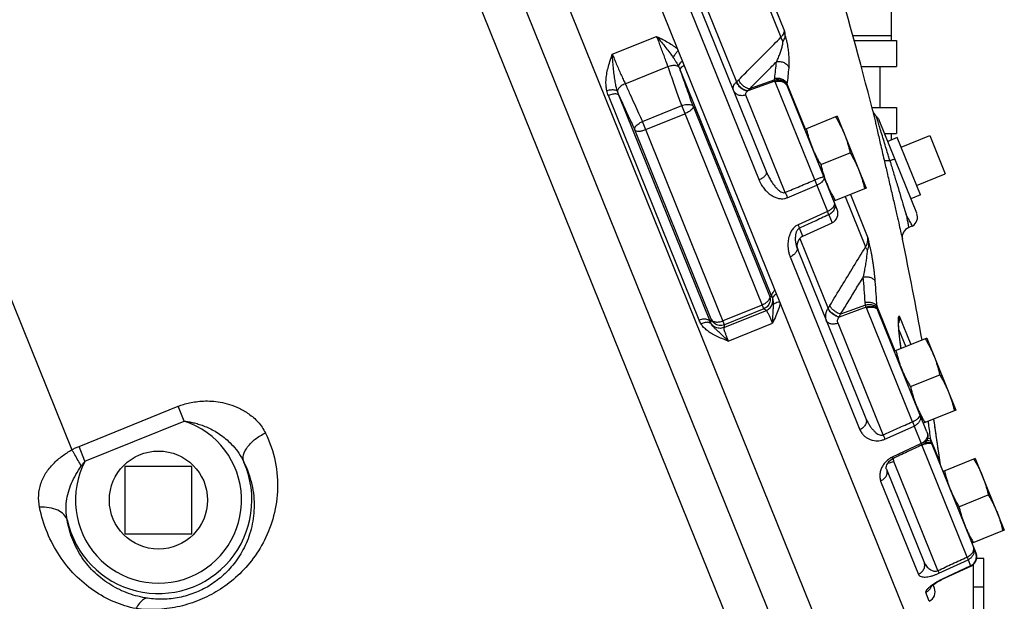
# Model space of a CAD drawing. Units: inches. Extents: x -72 to 64, y -42 to 74.
# Drawn here: x -22 to -10, y 0 to 7 of the extents above; entities that cross this region are included whole.
import ezdxf

# ---------------------------------------------------------------- set-up
doc = ezdxf.new("R2010")
doc.units = ezdxf.units.IN
doc.header["$LTSCALE"] = 1.21
doc.header["$MEASUREMENT"] = 0
doc.layers.get('0').update_dxf_attribs({"linetype": 'CONTINUOUS'})
doc.layers.add('02___PRT_ALL_AXES', color=7, linetype='CONTINUOUS')
doc.layers.add('MACHINE', color=7, linetype='CONTINUOUS')

msp = doc.modelspace()

# ---------------------------------------------------------------- linework, layer by layer
at = {"color": 7, "linetype": 'Continuous'}
for p, q in [((-12.233, -0.728), (-20.496, 19.724)), ((-12.763, -0.74), (-20.77, 19.078)), ((-13.293, -0.752), (-21.128, 18.639)), ((-27.045, 15.679), (-21.371, 1.635)), ((-13.322, 8.133), (-12.744, 6.703)), ((-13.369, 8.071), (-12.786, 6.628)), ((-14.154, 7.632), (-13.05, 4.9)), ((-14.056, 7.705), (-12.964, 5.003)), ((-13.93, 7.59), (-13.323, 6.088)), ((-11.447, 6.588), (-11.447, 7.401)), ((-14.827, 6.423), (-14.291, 6.639)), ((-11.921, 6.651), (-11.447, 6.651)), ((-11.904, 6.588), (-11.385, 6.588)), ((-11.385, 6.588), (-11.385, 6.276)), ((-14.671, 6.066), (-14.154, 6.275)), ((-14.004, 6.23), (-12.894, 3.483)), ((-11.816, 6.276), (-11.385, 6.276)), ((-11.59, 6.276), (-11.59, 5.776)), ((-13.323, 6.088), (-13.32, 6.09)), ((-12.859, 6.095), (-13.188, 5.98)), ((-12.861, 6.111), (-13.165, 6.004)), ((-12.376, 4.901), (-12.856, 6.089)), ((-12.489, 5.516), (-12.708, 6.059)), ((-12.104, 4.543), (-12.705, 6.031)), ((-13.776, 3.202), (-14.875, 5.922)), ((-13.639, 3.181), (-14.748, 5.928)), ((-12.734, 4.75), (-13.21, 5.929)), ((-14.463, 5.609), (-13.987, 5.801)), ((-12.993, 3.341), (-13.987, 5.801)), ((-13.849, 5.793), (-12.923, 3.5)), ((-11.683, 5.776), (-11.385, 5.776)), ((-11.385, 5.776), (-11.385, 5.463)), ((-13.469, 3.149), (-14.463, 5.609)), ((-14.423, 5.511), (-13.948, 5.703)), ((-11.142, 4.497), (-11.597, 5.623)), ((-13.63, 3.215), (-14.556, 5.507)), ((-11.532, 5.463), (-11.385, 5.463)), ((-11.447, 5.386), (-11.447, 5.463)), ((-10.983, 5.439), (-10.796, 4.976)), ((-12.708, 4.686), (-12.35, 4.837)), ((-12.35, 4.837), (-12.222, 4.52)), ((-12.007, 4.699), (-11.761, 4.09)), ((-11.945, 4.725), (-11.733, 4.2)), ((-12.222, 4.52), (-12.576, 4.359)), ((-12.206, 4.479), (-12.167, 4.383)), ((-11.385, 4.519), (-11.392, 4.519)), ((-12.519, 4.219), (-12.559, 4.318)), ((-12.519, 4.219), (-12.167, 4.383)), ((-11.192, 4.344), (-11.238, 4.325)), ((-12.557, 4.192), (-12.215, 3.346)), ((-12.592, 4.083), (-11.757, 2.015)), ((-12.674, 3.97), (-11.829, 1.878)), ((-13.012, 3.387), (-13.487, 3.195)), ((-12.993, 3.341), (-13.469, 3.149)), ((-12.215, 3.346), (-12.213, 3.35)), ((-11.754, 3.362), (-12.082, 3.242)), ((-11.761, 3.387), (-12.063, 3.277)), ((-11.194, 1.974), (-11.75, 3.352)), ((-11.404, 2.83), (-11.621, 3.368)), ((-13.478, 3.114), (-12.962, 3.322)), ((-11.017, 1.852), (-11.611, 3.322)), ((-11.353, 3.258), (-11.211, 2.908)), ((-13.424, 2.951), (-12.888, 3.168)), ((-11.548, 1.816), (-12.094, 3.167)), ((-11.361, 3.185), (-11.361, 3.185)), ((-11.356, 3.088), (-11.273, 2.883)), ((-11.339, 2.925), (-11.344, 2.97)), ((-11.34, 2.924), (-11.338, 2.917)), ((-11.331, 2.859), (-11.339, 2.925)), ((-21.284, 1.676), (-20.082, 2.162)), ((-20.009, 1.982), (-20.082, 2.162)), ((-21.212, 1.496), (-20.009, 1.982)), ((-11.527, 1.764), (-11.172, 1.922)), ((-11.172, 1.922), (-11.087, 1.71)), ((-10.923, 1.934), (-10.934, 2.008)), ((-10.914, 1.87), (-10.923, 1.934)), ((-10.914, 1.87), (-10.914, 1.87)), ((-21.212, 1.496), (-21.284, 1.676)), ((-11.087, 1.71), (-11.439, 1.546)), ((-10.532, 0.336), (-11.081, 1.694)), ((-10.859, 1.483), (-10.972, 1.761)), ((-10.957, 1.704), (-10.425, 0.388)), ((-19.916, 1.432), (-20.728, 1.432)), ((-20.728, 1.432), (-20.728, 0.619)), ((-19.916, 0.619), (-19.916, 1.432)), ((-10.885, 0.173), (-11.417, 1.492)), ((-10.859, 1.483), (-10.859, 1.482)), ((-10.855, 1.458), (-10.859, 1.482)), ((-10.854, 1.454), (-10.855, 1.458)), ((-10.854, 1.454), (-10.854, 1.454)), ((-11.508, 1.401), (-11.056, 0.281)), ((-11.578, 1.257), (-11.121, 0.125)), ((-20.728, 0.619), (-19.916, 0.619)), ((-10.872, 0.141), (-10.519, 0.304)), ((-10.519, 0.304), (-10.489, 0.229)), ((-10.455, -1.418), (-10.455, 0.252)), ((-10.33, 0.321), (-10.42, 0.321)), ((-10.33, -1.418), (-10.33, 0.321)), ((-10.489, 0.229), (-10.841, 0.065)), ((-10.84, 0.063), (-10.488, 0.228)), ((-10.488, 0.228), (-10.489, 0.229)), ((-10.927, -0.039), (-10.943, 0.001)), ((-10.84, 0.063), (-10.841, 0.065)), ((-10.99, -0.199), (-11.032, -0.093)), ((-10.33, -0.029), (-10.455, -0.029))]:
    msp.add_line(p, q, dxfattribs=at)
for points in [[(-11.356, 3.092), (-11.358, 3.124), (-11.36, 3.151), (-11.36, 3.171), (-11.36, 3.184), (-11.36, 3.186)], [(-11.344, 2.97), (-11.349, 3.015), (-11.353, 3.056), (-11.356, 3.092)], [(-10.859, 1.482), (-10.874, 1.593), (-10.897, 1.755), (-10.914, 1.87)], [(-11.508, 1.401), (-11.51, 1.406), (-11.51, 1.414), (-11.51, 1.425), (-11.507, 1.437), (-11.503, 1.451), (-11.496, 1.465), (-11.487, 1.48)], [(-11.487, 1.48), (-11.475, 1.496), (-11.459, 1.511), (-11.438, 1.524), (-11.432, 1.527)], [(-10.425, 0.295), (-10.416, 0.342), (-10.425, 0.388)], [(-10.488, 0.228), (-10.45, 0.255), (-10.425, 0.295)], [(-10.972, -0.023), (-10.974, -0.026), (-10.971, -0.023), (-10.956, -0.009), (-10.931, 0.01), (-10.898, 0.032), (-10.857, 0.054), (-10.84, 0.063)]]:
    msp.add_lwpolyline(points, dxfattribs=at)
for centre, radius, start, end in [((-50.46, -4.039), 40, 14.147, 16.8034), ((-11.552, 5.768), 0.125, 194.1469, 229.901), ((-12.22, 4.496), 0.125, 295, 22), ((-11.257, 4.45), 0.125, 301.4894, 21.9997), ((-11.192, 4.209), 0.125, 112, 191.8624), ((-12.466, 4.106), 0.125, 115, 202), ((-50.46, -4.039), 40, 10.0782, 11.8624), ((-20.322, 1.026), 1.006, 152.1265, 71.8735), ((-20.322, 1.026), 1.131, 192.2244, 23.9087), ((-11.043, -0.086), 0.125, 295, 22)]:
    msp.add_arc(centre, radius, start, end, dxfattribs=at)
for points, start_tangent, end_tangent in [([(-12.786, 6.628), (-12.764, 6.653), (-12.75, 6.679), (-12.744, 6.703)], (0.71591, 0.698193), (0.075016, 0.997182)), ([(-12.744, 6.703), (-12.74, 6.681), (-12.737, 6.66)], (0.178142, -0.984005), (0.17176, -0.985139)), ([(-14.154, 6.275), (-14.173, 6.329), (-14.195, 6.391), (-14.22, 6.456), (-14.244, 6.522), (-14.268, 6.584), (-14.291, 6.639)], (-0.323309, 0.946294), (-0.374606, 0.927184)), ([(-14.291, 6.639), (-14.232, 6.568), (-14.178, 6.501), (-14.131, 6.439), (-14.089, 6.381)], (0.644702, -0.764434), (0.567593, -0.823309)), ([(-13.297, 6.113), (-13.127, 6.285), (-12.956, 6.456), (-12.786, 6.628)], (0.704522, 0.709682), (0.704457, 0.709746)), ([(-12.84, 6.331), (-12.826, 6.359), (-12.814, 6.385), (-12.804, 6.41), (-12.794, 6.435), (-12.786, 6.46), (-12.778, 6.484), (-12.772, 6.509), (-12.766, 6.534), (-12.762, 6.558), (-12.76, 6.582)], (0.465785, 0.884898), (0.06814, 0.997676)), ([(-12.76, 6.582), (-12.775, 6.605), (-12.786, 6.628)], (-0.625509, 0.780217), (-0.35188, 0.936045)), ([(-12.76, 6.582), (-12.745, 6.605), (-12.736, 6.63), (-12.737, 6.66)], (0.626044, 0.779788), (-0.17176, 0.985139)), ([(-12.687, 6.258), (-12.685, 6.29), (-12.684, 6.32), (-12.684, 6.35), (-12.686, 6.381), (-12.688, 6.413), (-12.691, 6.446), (-12.695, 6.48), (-12.701, 6.515), (-12.707, 6.551), (-12.716, 6.588), (-12.725, 6.625), (-12.737, 6.66)], (0.096417, 0.995341), (-0.325857, 0.945419)), ([(-14.893, 5.981), (-14.902, 6.04), (-14.903, 6.106), (-14.895, 6.178), (-14.879, 6.255), (-14.856, 6.336), (-14.827, 6.423)], (-0.214817, 0.976654), (0.327412, 0.944882)), ([(-14.827, 6.423), (-14.804, 6.368), (-14.779, 6.307), (-14.751, 6.243), (-14.723, 6.179), (-14.696, 6.119), (-14.671, 6.066)], (0.374643, -0.927169), (0.424782, -0.905296)), ([(-14.766, 5.976), (-14.78, 6.027), (-14.791, 6.087), (-14.802, 6.157), (-14.811, 6.236), (-14.82, 6.325), (-14.827, 6.423)], (-0.296233, 0.955116), (-0.061824, 0.998087)), ([(-14.089, 6.381), (-14.07, 6.352), (-14.052, 6.325), (-14.037, 6.3), (-14.024, 6.276)], (0.567724, -0.823219), (0.453208, -0.891405)), ([(-13.165, 6.004), (-13.057, 6.113), (-12.948, 6.222), (-12.84, 6.331)], (0.704717, 0.709489), (0.704695, 0.70951)), ([(-12.861, 6.132), (-12.85, 6.231), (-12.84, 6.331)], (0.11425, 0.993452), (0.096406, 0.995342)), ([(-12.84, 6.331), (-12.793, 6.333), (-12.748, 6.321), (-12.711, 6.294), (-12.687, 6.258)], (0.974987, 0.22226), (0.367563, -0.929999)), ([(-14.154, 6.275), (-14.102, 6.288), (-14.056, 6.288), (-14.024, 6.276)], (0.939654, 0.342127), (0.763167, -0.646201)), ([(-13.987, 5.801), (-14.017, 5.885), (-14.049, 5.975), (-14.082, 6.07), (-14.117, 6.17), (-14.154, 6.275)], (-0.332477, 0.943111), (-0.333635, 0.942702)), ([(-14.024, 6.276), (-14.013, 6.254), (-14.004, 6.23)], (0.457063, -0.889435), (0.358813, -0.93341)), ([(-13.849, 5.793), (-13.884, 5.892), (-13.921, 5.998), (-13.961, 6.11), (-14.004, 6.23)], (-0.332492, 0.943106), (-0.333557, 0.94273)), ([(-12.708, 6.059), (-12.697, 6.159), (-12.687, 6.258)], (0.11425, 0.993452), (0.096406, 0.995342)), ([(-13.36, 5.984), (-13.365, 6.008), (-13.36, 6.033), (-13.346, 6.06), (-13.323, 6.088)], (-0.374401, 0.927267), (0.699217, 0.71491)), ([(-13.19, 5.977), (-13.23, 5.988), (-13.269, 6.013), (-13.301, 6.048), (-13.323, 6.088)], (-0.996518, 0.08338), (-0.343216, 0.939256)), ([(-13.32, 6.09), (-13.309, 6.102), (-13.297, 6.113)], (0.71616, 0.697937), (0.704522, 0.709682)), ([(-13.188, 5.98), (-13.227, 5.99), (-13.266, 6.015), (-13.299, 6.05), (-13.32, 6.09)], (-0.996641, 0.08189), (-0.342132, 0.939652)), ([(-13.165, 6.004), (-13.204, 6.015), (-13.243, 6.04), (-13.275, 6.074), (-13.297, 6.113)], (-0.995247, 0.097383), (-0.353447, 0.935455)), ([(-12.861, 6.111), (-12.862, 6.121), (-12.861, 6.132)], (-0.109638, 0.993972), (0.114253, 0.993452)), ([(-12.861, 6.132), (-12.814, 6.134), (-12.769, 6.122), (-12.732, 6.095), (-12.708, 6.059)], (0.97605, 0.217546), (0.367446, -0.930045)), ([(-12.861, 6.111), (-12.815, 6.116), (-12.769, 6.105), (-12.732, 6.08), (-12.709, 6.045)], (0.962287, 0.272037), (0.37156, -0.928409)), ([(-12.859, 6.095), (-12.86, 6.102), (-12.861, 6.111)], (-0.296733, 0.954961), (-0.087892, 0.99613)), ([(-12.859, 6.095), (-12.812, 6.102), (-12.767, 6.093), (-12.73, 6.07), (-12.706, 6.034)], (0.94874, 0.316057), (0.373187, -0.927756)), ([(-12.856, 6.089), (-12.857, 6.092), (-12.859, 6.095)], (-0.374607, 0.927184), (-0.309022, 0.951055)), ([(-12.856, 6.089), (-12.81, 6.097), (-12.765, 6.089), (-12.729, 6.066), (-12.705, 6.031)], (0.943561, 0.331199), (0.374607, -0.927184)), ([(-14.766, 5.976), (-14.794, 5.988), (-14.84, 5.989), (-14.893, 5.981)], (-0.743602, 0.668622), (-0.971534, -0.236899)), ([(-14.875, 5.922), (-14.886, 5.951), (-14.893, 5.981)], (-0.374393, 0.92727), (-0.214848, 0.976648)), ([(-14.671, 6.066), (-14.718, 6.039), (-14.752, 6.007), (-14.766, 5.976)], (-0.913592, -0.406633), (-0.102917, -0.99469)), ([(-14.748, 5.928), (-14.758, 5.952), (-14.766, 5.976)], (-0.389896, 0.920859), (-0.292233, 0.956347)), ([(-14.671, 6.066), (-14.614, 5.939), (-14.56, 5.821), (-14.509, 5.711), (-14.463, 5.609)], (0.414859, -0.909886), (0.415976, -0.909375)), ([(-13.21, 5.929), (-13.256, 5.921), (-13.301, 5.928), (-13.337, 5.951), (-13.36, 5.984)], (-0.943165, -0.332326), (-0.374607, 0.927184)), ([(-13.21, 5.929), (-13.212, 5.94), (-13.209, 5.952), (-13.202, 5.965), (-13.19, 5.977)], (-0.374641, 0.92717), (0.736148, 0.676821)), ([(-13.19, 5.977), (-13.189, 5.978), (-13.188, 5.98)], (0.736384, 0.676564), (0.737402, 0.675454)), ([(-13.188, 5.98), (-13.176, 5.992), (-13.165, 6.004)], (0.691636, 0.722246), (0.678817, 0.734308)), ([(-12.709, 6.052), (-12.708, 6.059)], (0.018216, 0.999834), (0.125908, 0.992042)), ([(-12.709, 6.045), (-12.709, 6.052)], (-0.10409, 0.994568), (0.018216, 0.999834)), ([(-12.708, 6.04), (-12.709, 6.045)], (-0.201254, 0.979539), (-0.104066, 0.99457)), ([(-12.706, 6.034), (-12.708, 6.04)], (-0.300029, 0.95393), (-0.201254, 0.979539)), ([(-12.705, 6.031), (-12.706, 6.033), (-12.706, 6.034)], (-0.374606, 0.927184), (-0.300017, 0.953934)), ([(-14.748, 5.928), (-14.773, 5.941), (-14.819, 5.939), (-14.875, 5.922)], (-0.502931, 0.864326), (-0.927184, -0.374607)), ([(-14.748, 5.928), (-14.696, 5.812), (-14.646, 5.704), (-14.599, 5.602), (-14.556, 5.507)], (0.414936, -0.909851), (0.415961, -0.909382)), ([(-13.987, 5.801), (-13.927, 5.815), (-13.877, 5.812), (-13.849, 5.793)], (0.939987, 0.34121), (0.441877, -0.897075)), ([(-13.849, 5.793), (-13.853, 5.772), (-13.873, 5.748), (-13.906, 5.724), (-13.948, 5.703)], (0.248157, -0.96872), (-0.927184, -0.374607)), ([(-11.673, 5.737), (-11.671, 5.731), (-11.667, 5.711), (-11.659, 5.678)], (0.222503, -0.974932), (0.223155, -0.974783)), ([(-14.556, 5.507), (-14.55, 5.54), (-14.516, 5.577), (-14.463, 5.609)], (-0.305305, 0.952254), (0.913194, 0.407525)), ([(-11.659, 5.678), (-11.657, 5.667)], (0.223155, -0.974783), (0.223263, -0.974758)), ([(-11.657, 5.667), (-11.649, 5.633)], (0.223263, -0.974758), (0.223536, -0.974696)), ([(-11.649, 5.633), (-11.636, 5.575)], (0.223536, -0.974696), (0.223921, -0.974607)), ([(-11.632, 5.672), (-11.618, 5.658), (-11.606, 5.641), (-11.597, 5.623)], (0.764939, -0.644103), (0.374607, -0.927184)), ([(-11.596, 5.556), (-11.615, 5.619), (-11.628, 5.659), (-11.632, 5.672)], (-0.297121, 0.95484), (-0.302027, 0.953299)), ([(-14.556, 5.507), (-14.539, 5.495), (-14.508, 5.491), (-14.467, 5.497), (-14.423, 5.511)], (0.49442, -0.869223), (0.927184, 0.374607)), ([(-11.636, 5.575), (-11.62, 5.506), (-11.602, 5.428), (-11.582, 5.341), (-11.56, 5.245), (-11.536, 5.143)], (0.223921, -0.974607), (0.225924, -0.974145)), ([(-11.518, 5.303), (-11.544, 5.39), (-11.571, 5.476), (-11.596, 5.556)], (-0.291019, 0.956717), (-0.297121, 0.95484)), ([(-11.475, 5.162), (-11.492, 5.218), (-11.518, 5.303)], (-0.288973, 0.957337), (-0.291019, 0.956717)), ([(-11.536, 5.143), (-11.531, 5.123)], (0.225685, -0.9742), (0.225671, -0.974204)), ([(-11.536, 5.143), (-11.526, 5.137), (-11.502, 5.135), (-11.468, 5.137)], (0.322943, -0.946418), (0.992879, 0.119125)), ([(-11.468, 5.137), (-11.475, 5.162)], (-0.288766, 0.9574), (-0.288973, 0.957337)), ([(-11.468, 5.137), (-11.436, 5.147), (-11.414, 5.151), (-11.405, 5.149)], (0.949684, 0.31321), (0.374638, -0.927171)), ([(-11.468, 5.137), (-11.466, 5.131)], (0.290722, -0.956808), (0.290667, -0.956824)), ([(-11.466, 5.131), (-11.423, 4.989), (-11.378, 4.842), (-11.337, 4.705), (-11.3, 4.583), (-11.27, 4.481)], (0.290667, -0.956824), (0.287215, -0.957866)), ([(-11.531, 5.123), (-11.495, 4.966), (-11.454, 4.789), (-11.415, 4.623), (-11.381, 4.475), (-11.353, 4.352), (-11.332, 4.26), (-11.318, 4.203), (-11.314, 4.183)], (0.225671, -0.974204), (0.225095, -0.974337)), ([(-12.964, 5.003), (-12.963, 4.978), (-12.979, 4.95), (-13.01, 4.923), (-13.05, 4.9)], (0.374607, -0.927184), (-0.916842, -0.399249)), ([(-13.05, 4.9), (-13.019, 4.839), (-12.984, 4.789), (-12.946, 4.75), (-12.906, 4.719), (-12.866, 4.696), (-12.825, 4.68), (-12.784, 4.674), (-12.744, 4.675), (-12.708, 4.686)], (0.374657, -0.927163), (0.921736, 0.387817)), ([(-12.964, 5.003), (-12.938, 4.946), (-12.91, 4.897), (-12.882, 4.854), (-12.854, 4.819), (-12.827, 4.789), (-12.8, 4.767), (-12.775, 4.752), (-12.753, 4.747), (-12.734, 4.75)], (0.374567, -0.9272), (0.912957, 0.408056)), ([(-12.734, 4.75), (-12.555, 4.825), (-12.376, 4.901)], (0.920875, 0.389857), (0.920898, 0.389804)), ([(-12.376, 4.901), (-12.334, 4.918), (-12.298, 4.932), (-12.274, 4.941), (-12.266, 4.944)], (0.927505, 0.373811), (0.374607, -0.927184)), ([(-12.376, 4.901), (-12.367, 4.879), (-12.358, 4.857), (-12.35, 4.837)], (0.381015, -0.924569), (0.351034, -0.936363)), ([(-12.266, 4.944), (-12.263, 4.923), (-12.272, 4.899), (-12.291, 4.876), (-12.317, 4.854), (-12.35, 4.837)], (0.374607, -0.927184), (-0.916211, -0.400697)), ([(-12.734, 4.75), (-12.724, 4.727), (-12.716, 4.706), (-12.708, 4.686)], (0.389074, -0.921206), (0.357312, -0.933985)), ([(-12.139, 4.631), (-12.137, 4.609), (-12.145, 4.585), (-12.163, 4.56), (-12.19, 4.538), (-12.222, 4.52)], (0.374607, -0.927184), (-0.915481, -0.402362)), ([(-12.131, 4.587), (-12.141, 4.544), (-12.167, 4.506), (-12.206, 4.479)], (-0.020385, -0.999792), (-0.907848, -0.4193)), ([(-12.139, 4.631), (-12.131, 4.587)], (0.37452, -0.927219), (-0.020385, -0.999792)), ([(-12.206, 4.479), (-12.383, 4.398), (-12.559, 4.318)], (-0.910491, -0.413529), (-0.910529, -0.413445)), ([(-12.206, 4.479), (-12.21, 4.489), (-12.215, 4.503), (-12.222, 4.52)], (-0.334524, 0.942387), (-0.392383, 0.919802)), ([(-11.27, 4.481), (-11.256, 4.414), (-11.246, 4.365), (-11.24, 4.335), (-11.238, 4.325)], (0.197924, -0.980217), (0.197617, -0.980279)), ([(-11.192, 4.344), (-11.201, 4.359), (-11.228, 4.406), (-11.27, 4.481)], (-0.49695, 0.867779), (-0.488661, 0.872474)), ([(-12.576, 4.359), (-12.594, 4.35), (-12.612, 4.338), (-12.629, 4.322), (-12.645, 4.303), (-12.66, 4.28), (-12.673, 4.256), (-12.683, 4.229), (-12.692, 4.2), (-12.698, 4.168), (-12.701, 4.134), (-12.701, 4.097), (-12.697, 4.057), (-12.689, 4.014), (-12.674, 3.97)], (-0.910289, -0.413974), (0.374648, -0.927167)), ([(-12.559, 4.318), (-12.568, 4.313), (-12.577, 4.306), (-12.585, 4.297), (-12.592, 4.285), (-12.599, 4.272), (-12.604, 4.257), (-12.608, 4.24), (-12.61, 4.222), (-12.612, 4.202), (-12.612, 4.181), (-12.61, 4.158), (-12.607, 4.135), (-12.601, 4.109), (-12.592, 4.083)], (-0.913074, -0.407794), (0.374631, -0.927174)), ([(-12.559, 4.318), (-12.563, 4.328), (-12.569, 4.342), (-12.576, 4.359)], (-0.33535, 0.942093), (-0.392222, 0.919871)), ([(-11.761, 4.09), (-11.743, 4.126), (-11.734, 4.163), (-11.733, 4.2)], (0.528818, 0.848735), (-0.093964, 0.995576)), ([(-11.733, 4.2), (-11.728, 4.176), (-11.723, 4.153)], (0.198378, -0.980126), (0.194266, -0.980949)), ([(-11.318, 4.203), (-11.314, 4.183)], (0.225107, -0.974334), (0.225095, -0.974337)), ([(-12.592, 4.083), (-12.59, 4.054), (-12.605, 4.023), (-12.634, 3.993), (-12.674, 3.97)], (0.374607, -0.927184), (-0.914964, -0.403536)), ([(-12.193, 3.382), (-12.049, 3.618), (-11.905, 3.854), (-11.761, 4.09)], (0.52126, 0.853398), (0.521188, 0.853442)), ([(-11.788, 3.726), (-11.779, 3.766), (-11.771, 3.804), (-11.765, 3.838), (-11.759, 3.872), (-11.753, 3.904), (-11.749, 3.936), (-11.745, 3.968), (-11.742, 3.998), (-11.739, 4.027), (-11.738, 4.054)], (0.2262, 0.974081), (0.022968, 0.999736)), ([(-11.738, 4.054), (-11.752, 4.073), (-11.761, 4.09)], (-0.656784, 0.754079), (-0.343523, 0.939144)), ([(-11.738, 4.054), (-11.726, 4.084), (-11.721, 4.117), (-11.723, 4.153)], (0.454027, 0.890988), (-0.194266, 0.980949)), ([(-11.643, 3.675), (-11.647, 3.721), (-11.652, 3.765), (-11.657, 3.806), (-11.662, 3.847), (-11.668, 3.888), (-11.674, 3.928), (-11.681, 3.969), (-11.688, 4.009), (-11.696, 4.048), (-11.705, 4.086), (-11.714, 4.122), (-11.723, 4.153)], (-0.078777, 0.996892), (-0.314939, 0.949112)), ([(-12.063, 3.277), (-11.971, 3.426), (-11.88, 3.576), (-11.788, 3.726)], (0.521389, 0.853319), (0.521357, 0.853339)), ([(-11.788, 3.726), (-11.741, 3.728), (-11.697, 3.719), (-11.663, 3.7), (-11.643, 3.675)], (0.986184, 0.165652), (0.364856, -0.931064)), ([(-11.766, 3.42), (-11.776, 3.573), (-11.788, 3.726)], (-0.066376, 0.997795), (-0.07878, 0.996892)), ([(-11.621, 3.368), (-11.632, 3.521), (-11.643, 3.675)], (-0.066376, 0.997795), (-0.07878, 0.996892)), ([(-12.923, 3.5), (-12.923, 3.47), (-12.94, 3.439), (-12.971, 3.41), (-13.012, 3.387)], (0.292708, -0.956202), (-0.927184, -0.374607)), ([(-12.923, 3.5), (-12.917, 3.437), (-12.943, 3.379), (-12.993, 3.341)], (0.343205, -0.939261), (-0.926394, -0.376555)), ([(-12.894, 3.483), (-12.904, 3.489), (-12.914, 3.495), (-12.923, 3.5)], (-0.853958, 0.520342), (-0.860309, 0.509773)), ([(-12.894, 3.483), (-12.889, 3.47), (-12.885, 3.456)], (0.403745, -0.914872), (0.220019, -0.975496)), ([(-12.962, 3.322), (-12.973, 3.329), (-12.984, 3.336), (-12.993, 3.341)], (-0.85481, 0.518942), (-0.861646, 0.50751)), ([(-12.962, 3.322), (-12.916, 3.354), (-12.889, 3.401), (-12.885, 3.456)], (0.926416, 0.376501), (-0.144647, 0.989483)), ([(-12.88, 3.388), (-12.882, 3.332), (-12.886, 3.26), (-12.888, 3.168)], (-0.016903, -0.999857), (-0.005313, -0.999986)), ([(-12.885, 3.456), (-12.882, 3.443), (-12.881, 3.427), (-12.88, 3.409), (-12.88, 3.388)], (0.223022, -0.974813), (-0.017322, -0.99985)), ([(-12.233, 3.193), (-12.242, 3.23), (-12.243, 3.269), (-12.234, 3.308), (-12.215, 3.346)], (-0.374479, 0.927235), (0.517776, 0.855516)), ([(-12.084, 3.239), (-12.126, 3.257), (-12.166, 3.283), (-12.197, 3.315), (-12.215, 3.346)], (-0.958319, 0.285702), (-0.331979, 0.943287)), ([(-12.213, 3.35), (-12.203, 3.366), (-12.193, 3.382)], (0.529028, 0.848604), (0.52126, 0.853398)), ([(-12.082, 3.242), (-12.124, 3.26), (-12.164, 3.287), (-12.195, 3.318), (-12.213, 3.35)], (-0.958558, 0.284898), (-0.330533, 0.943794)), ([(-12.063, 3.277), (-12.105, 3.294), (-12.144, 3.32), (-12.175, 3.351), (-12.193, 3.382)], (-0.956067, 0.293149), (-0.345697, 0.938346)), ([(-11.766, 3.42), (-11.718, 3.422), (-11.675, 3.413), (-11.64, 3.394), (-11.621, 3.368)], (0.987432, 0.158041), (0.364697, -0.931126)), ([(-11.761, 3.387), (-11.764, 3.404), (-11.766, 3.42)], (-0.213023, 0.977047), (-0.066374, 0.997795)), ([(-11.761, 3.387), (-11.714, 3.393), (-11.671, 3.387), (-11.637, 3.371), (-11.618, 3.346)], (0.969111, 0.246624), (0.370377, -0.928881)), ([(-11.754, 3.362), (-11.758, 3.374), (-11.761, 3.387)], (-0.328351, 0.944556), (-0.199454, 0.979907)), ([(-11.754, 3.362), (-11.709, 3.371), (-11.666, 3.368), (-11.632, 3.353), (-11.613, 3.328)], (0.948095, 0.317988), (0.372659, -0.927968)), ([(-11.75, 3.352), (-11.752, 3.357), (-11.754, 3.362)], (-0.374607, 0.927184), (-0.335622, 0.941997)), ([(-11.75, 3.352), (-11.705, 3.362), (-11.663, 3.36), (-11.63, 3.346), (-11.611, 3.322)], (0.939239, 0.343263), (0.374607, -0.927184)), ([(-11.618, 3.346), (-11.62, 3.357), (-11.621, 3.368)], (-0.211537, 0.97737), (-0.062866, 0.998022)), ([(-11.616, 3.337), (-11.618, 3.346)], (-0.272364, 0.962194), (-0.211522, 0.977373)), ([(-12.888, 3.168), (-12.905, 3.209), (-12.921, 3.247), (-12.936, 3.279), (-12.948, 3.302), (-12.956, 3.317), (-12.962, 3.322)], (-0.374608, 0.927183), (-0.906407, 0.422405)), ([(-12.094, 3.167), (-12.099, 3.185), (-12.099, 3.203), (-12.093, 3.221), (-12.084, 3.239)], (-0.374628, 0.927175), (0.561328, 0.827594)), ([(-12.084, 3.239), (-12.083, 3.241), (-12.082, 3.242)], (0.561643, 0.827379), (0.562356, 0.826895)), ([(-12.082, 3.242), (-12.072, 3.259), (-12.063, 3.277)], (0.491567, 0.870839), (0.483412, 0.875393)), ([(-11.613, 3.328), (-11.616, 3.337)], (-0.331289, 0.943529), (-0.272364, 0.962194)), ([(-11.611, 3.322), (-11.612, 3.325), (-11.613, 3.328)], (-0.374606, 0.927184), (-0.331282, 0.943532)), ([(-11.363, 3.208), (-11.361, 3.231)], (0.013737, 0.999906), (0.181965, 0.983305)), ([(-11.361, 3.231), (-11.36, 3.239), (-11.358, 3.246), (-11.355, 3.252), (-11.353, 3.258)], (0.182946, 0.983123), (0.428094, 0.903734)), ([(-11.361, 3.185), (-11.357, 3.198), (-11.353, 3.227), (-11.353, 3.258)], (0.27678, 0.960933), (-0.074315, 0.997235)), ([(-11.361, 3.231), (-11.359, 3.203), (-11.361, 3.185)], (0.212178, -0.977231), (-0.182905, -0.983131)), ([(-11.353, 3.258), (-11.351, 3.217), (-11.359, 3.174)], (0.131121, -0.991366), (-0.260907, -0.965364)), ([(-13.639, 3.181), (-13.669, 3.208), (-13.719, 3.216), (-13.776, 3.202)], (-0.450812, 0.892619), (-0.927184, -0.374607)), ([(-13.752, 3.157), (-13.765, 3.179), (-13.776, 3.202)], (-0.551576, 0.834125), (-0.374859, 0.927082)), ([(-13.627, 3.156), (-13.658, 3.175), (-13.703, 3.175), (-13.752, 3.157)], (-0.633047, 0.774113), (-0.875291, -0.483597)), ([(-13.424, 2.951), (-13.499, 2.98), (-13.567, 3.011), (-13.628, 3.043), (-13.679, 3.079), (-13.721, 3.117), (-13.752, 3.157)], (-0.937242, 0.348679), (-0.551625, 0.834092)), ([(-13.63, 3.215), (-13.633, 3.204), (-13.636, 3.193), (-13.639, 3.181)], (-0.264737, -0.964321), (-0.252846, -0.967507)), ([(-13.627, 3.156), (-13.633, 3.169), (-13.639, 3.181)], (-0.518141, 0.855295), (-0.34621, 0.938157)), ([(-13.469, 3.149), (-13.532, 3.141), (-13.59, 3.165), (-13.63, 3.215)], (-0.927969, -0.372657), (-0.405585, 0.914058)), ([(-13.63, 3.215), (-13.609, 3.193), (-13.575, 3.182), (-13.532, 3.183), (-13.487, 3.195)], (0.453677, -0.891166), (0.927184, 0.374607)), ([(-13.478, 3.114), (-13.533, 3.105), (-13.585, 3.12), (-13.627, 3.156)], (-0.927948, -0.37271), (-0.584617, 0.811309)), ([(-13.424, 2.951), (-13.477, 3.004), (-13.522, 3.046), (-13.559, 3.08), (-13.588, 3.108), (-13.61, 3.133), (-13.627, 3.156)], (-0.703727, 0.710471), (-0.515427, 0.856934)), ([(-13.478, 3.114), (-13.478, 3.106), (-13.475, 3.09), (-13.467, 3.065), (-13.455, 3.032), (-13.441, 2.993), (-13.424, 2.951)], (-0.35858, -0.933499), (0.374535, -0.927213)), ([(-13.469, 3.149), (-13.471, 3.141), (-13.473, 3.132), (-13.476, 3.123), (-13.478, 3.114)], (-0.26727, -0.963622), (-0.254412, -0.967096)), ([(-12.094, 3.167), (-12.139, 3.157), (-12.181, 3.158), (-12.214, 3.17), (-12.233, 3.193)], (-0.938575, -0.345076), (-0.374607, 0.927184)), ([(-11.36, 3.127), (-11.363, 3.173), (-11.363, 3.208)], (-0.069583, 0.997576), (0.013737, 0.999906)), ([(-11.359, 3.174), (-11.36, 3.169)], (-0.260907, -0.965364), (-0.28203, -0.959406)), ([(-11.34, 2.924), (-11.349, 3.003), (-11.356, 3.07), (-11.36, 3.127)], (-0.117426, 0.993082), (-0.069583, 0.997576)), ([(-11.339, 2.917), (-11.34, 2.924)], (-0.117166, 0.993112), (-0.117389, 0.993086)), ([(-11.332, 2.859), (-11.339, 2.917)], (-0.115354, 0.993324), (-0.117166, 0.993112)), ([(-20.082, 2.162), (-20.018, 2.185), (-19.946, 2.203), (-19.867, 2.217), (-19.778, 2.225), (-19.68, 2.224), (-19.574, 2.211), (-19.462, 2.184), (-19.346, 2.139), (-19.229, 2.07), (-19.118, 1.972), (-19.027, 1.838)], (0.927194, 0.374581), (0.441278, -0.897371)), ([(-11.194, 1.974), (-11.153, 1.995), (-11.121, 2.019), (-11.103, 2.042), (-11.101, 2.061)], (0.919798, 0.392392), (-0.374607, 0.927184)), ([(-11.101, 2.061), (-11.095, 2.03), (-11.1, 1.998), (-11.116, 1.968), (-11.141, 1.941), (-11.172, 1.922)], (0.374607, -0.927184), (-0.91022, -0.414124)), ([(-20.009, 1.982), (-19.957, 1.975), (-19.9, 1.963), (-19.84, 1.947), (-19.776, 1.925), (-19.708, 1.896), (-19.637, 1.859), (-19.565, 1.812), (-19.492, 1.754), (-19.419, 1.682), (-19.349, 1.593), (-19.288, 1.484)], (0.994083, -0.108621), (0.416604, -0.909088)), ([(-11.757, 2.015), (-11.751, 1.978), (-11.763, 1.939), (-11.79, 1.904), (-11.829, 1.878)], (0.374607, -0.927184), (-0.910669, -0.413136)), ([(-11.757, 2.015), (-11.734, 1.968), (-11.71, 1.927), (-11.685, 1.893), (-11.66, 1.865), (-11.636, 1.842), (-11.612, 1.825), (-11.588, 1.815), (-11.567, 1.812), (-11.548, 1.816)], (0.374559, -0.927203), (0.905744, 0.423826)), ([(-11.548, 1.816), (-11.371, 1.895), (-11.194, 1.974)], (0.913358, 0.407156), (0.913368, 0.407135)), ([(-11.194, 1.974), (-11.185, 1.954), (-11.178, 1.936), (-11.172, 1.922)], (0.381497, -0.92437), (0.33981, -0.940494)), ([(-10.999, 1.971), (-11, 1.982)], (-0.131068, 0.991373), (-0.131366, 0.991334)), ([(-10.984, 1.856), (-10.996, 1.947), (-10.999, 1.971)], (-0.127934, 0.991783), (-0.131068, 0.991373)), ([(-10.914, 1.87), (-10.927, 1.959), (-10.934, 2.008)], (-0.145431, 0.989368), (-0.144337, 0.989529)), ([(-19.027, 1.838), (-18.909, 1.493), (-18.882, 1.128), (-18.939, 0.795), (-19.056, 0.507), (-19.219, 0.264), (-19.414, 0.065), (-19.626, -0.085), (-19.851, -0.194), (-20.095, -0.267), (-20.348, -0.298), (-20.594, -0.288)], (0.441302, -0.897359), (-0.992643, 0.121077)), ([(-19.288, 1.484), (-19.291, 1.573), (-19.242, 1.671), (-19.15, 1.764), (-19.027, 1.838)], (-0.337466, 0.941338), (0.908634, 0.417594)), ([(-11.829, 1.878), (-11.806, 1.837), (-11.778, 1.804), (-11.746, 1.78), (-11.712, 1.762), (-11.676, 1.75), (-11.638, 1.745), (-11.6, 1.745), (-11.563, 1.752), (-11.527, 1.764)], (0.374679, -0.927155), (0.914113, 0.40546)), ([(-11.548, 1.816), (-11.54, 1.796), (-11.533, 1.779), (-11.527, 1.764)], (0.390191, -0.920734), (0.349094, -0.937088)), ([(-11.01, 1.82), (-11.015, 1.788), (-11.03, 1.757)], (0.017974, -0.999838), (-0.571693, -0.820467)), ([(-11.017, 1.852), (-11.008, 1.806), (-11.016, 1.759)], (0.374681, -0.927154), (-0.366559, -0.930395)), ([(-11.017, 1.852), (-11.01, 1.821), (-11.01, 1.82)], (0.374607, -0.927184), (0.017974, -0.999838)), ([(-10.972, 1.761), (-10.984, 1.856)], (-0.125328, 0.992115), (-0.127934, 0.991783)), ([(-10.888, 1.69), (-10.914, 1.87)], (-0.14085, 0.990031), (-0.14539, 0.989374)), ([(-21.371, 1.635), (-21.326, 1.658), (-21.284, 1.676)], (0.87741, 0.479741), (0.927188, 0.374595)), ([(-11.08, 1.692), (-11.256, 1.61), (-11.432, 1.527)], (-0.906191, -0.422868), (-0.906224, -0.422799)), ([(-11.03, 1.757), (-11.055, 1.73), (-11.087, 1.71)], (-0.571693, -0.820467), (-0.909718, -0.415226)), ([(-11.08, 1.692), (-11.08, 1.694), (-11.083, 1.7), (-11.087, 1.71)], (0.923612, -0.383328), (-0.401584, 0.915822)), ([(-11.016, 1.759), (-11.041, 1.719), (-11.08, 1.692)], (-0.366559, -0.930395), (-0.906311, -0.422612)), ([(-11.073, 1.697), (-11.037, 1.708), (-10.998, 1.715), (-10.97, 1.714), (-10.957, 1.704)], (0.939264, 0.343196), (0.374607, -0.927184)), ([(-11.041, 1.719), (-11.002, 1.725), (-10.973, 1.722), (-10.96, 1.712)], (0.97893, 0.204198), (0.370515, -0.928826)), ([(-11.024, 1.748), (-11.009, 1.748), (-10.98, 1.744), (-10.967, 1.734)], (0.999186, 0.040347), (0.365404, -0.930849)), ([(-11.012, 1.779), (-10.985, 1.772), (-10.972, 1.761)], (0.991078, -0.133286), (0.353235, -0.935535)), ([(-10.967, 1.734), (-10.97, 1.748), (-10.972, 1.761)], (-0.244037, 0.969766), (-0.12431, 0.992243)), ([(-10.963, 1.722), (-10.967, 1.734)], (-0.293369, 0.955999), (-0.244024, 0.969769)), ([(-10.96, 1.712), (-10.963, 1.722)], (-0.340397, 0.940282), (-0.293369, 0.955999)), ([(-10.957, 1.704), (-10.958, 1.708), (-10.96, 1.712)], (-0.374606, 0.927184), (-0.340392, 0.940284)), ([(-10.884, 1.663), (-10.886, 1.677), (-10.888, 1.69)], (-0.140174, 0.990127), (-0.14085, 0.990031)), ([(-21.761, 0.939), (-21.772, 1.087), (-21.745, 1.226), (-21.684, 1.354), (-21.594, 1.466), (-21.485, 1.561), (-21.371, 1.635)], (-0.199731, 0.979851), (0.867021, 0.498272)), ([(-21.257, 1.437), (-21.295, 1.506), (-21.334, 1.573), (-21.371, 1.635)], (-0.477169, 0.878812), (-0.520844, 0.853652)), ([(-10.859, 1.483), (-10.884, 1.663)], (-0.135645, 0.990757), (-0.140174, 0.990127)), ([(-21.428, 0.786), (-21.441, 0.901), (-21.436, 1.012), (-21.413, 1.121), (-21.375, 1.229), (-21.321, 1.335), (-21.257, 1.437)], (-0.198783, 0.980043), (0.573693, 0.819071)), ([(-21.257, 1.437), (-21.234, 1.468), (-21.212, 1.496)], (0.573894, 0.81893), (0.639786, 0.768553)), ([(-19.288, 1.484), (-19.192, 1.216), (-19.164, 0.933), (-19.201, 0.673), (-19.286, 0.448), (-19.406, 0.258), (-19.553, 0.103), (-19.713, -0.014), (-19.884, -0.098), (-20.071, -0.152), (-20.265, -0.174), (-20.453, -0.162)], (0.450179, -0.892938), (-0.989652, 0.143491)), ([(-11.542, 1.458), (-11.555, 1.438), (-11.567, 1.416), (-11.576, 1.393), (-11.583, 1.368), (-11.588, 1.342), (-11.589, 1.314), (-11.586, 1.286), (-11.578, 1.257)], (-0.574144, -0.818754), (0.374671, -0.927158)), ([(-11.494, 1.511), (-11.511, 1.495), (-11.528, 1.478), (-11.542, 1.458)], (-0.771535, -0.636187), (-0.574144, -0.818754)), ([(-11.457, 1.537), (-11.475, 1.525), (-11.494, 1.511)], (-0.869828, -0.493355), (-0.771535, -0.636187)), ([(-11.417, 1.492), (-11.461, 1.477), (-11.493, 1.47)], (-0.932074, -0.362269), (-0.986307, -0.164922)), ([(-11.439, 1.546), (-11.457, 1.537)], (-0.906217, -0.422813), (-0.869828, -0.493355)), ([(-11.432, 1.527), (-11.432, 1.529), (-11.435, 1.536), (-11.439, 1.546)], (0.980697, -0.195532), (-0.401353, 0.915924)), ([(-11.417, 1.492), (-11.423, 1.513), (-11.425, 1.531)], (-0.374625, 0.927177), (0.020612, 0.999788)), ([(-10.855, 1.46), (-10.857, 1.469), (-10.859, 1.483)], (-0.226208, 0.974079), (-0.136047, 0.990702)), ([(-10.854, 1.454), (-10.855, 1.46)], (-0.249818, 0.968293), (-0.226208, 0.974079)), ([(-10.85, 1.442), (-10.854, 1.454)], (-0.297462, 0.954734), (-0.249803, 0.968297)), ([(-10.847, 1.431), (-10.85, 1.442)], (-0.342243, 0.939612), (-0.297462, 0.954734)), ([(-10.843, 1.423), (-10.845, 1.427), (-10.847, 1.431)], (-0.374606, 0.927184), (-0.342242, 0.939612)), ([(-11.508, 1.401), (-11.502, 1.36), (-11.512, 1.319), (-11.539, 1.283), (-11.578, 1.257)], (0.374607, -0.927184), (-0.909374, -0.415979)), ([(-21.428, 0.786), (-21.468, 0.852), (-21.542, 0.903), (-21.644, 0.933), (-21.761, 0.939)], (-0.278193, 0.960525), (-0.998446, -0.055727)), ([(-20.594, -0.288), (-20.859, -0.206), (-21.107, -0.07), (-21.331, 0.119), (-21.521, 0.354), (-21.667, 0.63), (-21.761, 0.939)], (-0.980567, 0.196186), (-0.199661, 0.979865)), ([(-20.453, -0.162), (-20.685, -0.104), (-20.899, -0.001), (-21.089, 0.145), (-21.245, 0.329), (-21.36, 0.544), (-21.428, 0.786)], (-0.989631, 0.143634), (-0.159642, 0.987175)), ([(-10.532, 0.336), (-10.493, 0.361), (-10.464, 0.393), (-10.451, 0.428)], (0.912925, 0.408128), (0.130961, 0.991388)), ([(-10.449, 0.388), (-10.463, 0.354), (-10.487, 0.325), (-10.519, 0.304)], (-0.23237, -0.972627), (-0.906814, -0.421531)), ([(-10.455, 0.461), (-10.446, 0.425), (-10.449, 0.388)], (0.374607, -0.927184), (-0.23237, -0.972627)), ([(-10.451, 0.428), (-10.455, 0.461)], (0.130961, 0.991388), (-0.374607, 0.927184)), ([(-10.425, 0.388), (-10.417, 0.351), (-10.416, 0.347)], (0.374607, -0.927184), (0.035743, -0.999361)), ([(-11.056, 0.281), (-11.048, 0.236), (-11.057, 0.191), (-11.082, 0.152), (-11.121, 0.125)], (0.374607, -0.927184), (-0.906994, -0.421144)), ([(-11.056, 0.281), (-11.041, 0.251), (-11.023, 0.226), (-11.004, 0.205), (-10.984, 0.189), (-10.963, 0.177), (-10.943, 0.17), (-10.922, 0.166), (-10.902, 0.167), (-10.885, 0.173)], (0.374534, -0.927213), (0.901821, 0.432109)), ([(-10.885, 0.173), (-10.709, 0.255), (-10.532, 0.336)], (0.907793, 0.419418), (0.907788, 0.41943)), ([(-10.532, 0.336), (-10.526, 0.322), (-10.521, 0.311), (-10.519, 0.304)], (0.383522, -0.923532), (0.280956, -0.959721)), ([(-10.437, 0.273), (-10.457, 0.25), (-10.489, 0.229)], (-0.559006, -0.829164), (-0.906636, -0.421913)), ([(-10.431, 0.284), (-10.434, 0.279), (-10.437, 0.273)], (-0.475243, -0.879855), (-0.559006, -0.829164)), ([(-10.421, 0.307), (-10.431, 0.284)], (-0.290131, -0.956987), (-0.475243, -0.879855)), ([(-10.417, 0.328), (-10.419, 0.314), (-10.421, 0.307)], (-0.113061, -0.993588), (-0.290131, -0.956987)), ([(-10.416, 0.347), (-10.417, 0.328)], (0.035743, -0.999361), (-0.113061, -0.993588)), ([(-11.121, 0.125), (-11.108, 0.109), (-11.089, 0.1), (-11.065, 0.096), (-11.038, 0.095), (-11.008, 0.098), (-10.976, 0.104), (-10.941, 0.114), (-10.906, 0.127), (-10.872, 0.141)], (0.374782, -0.927113), (0.908303, 0.418312)), ([(-10.885, 0.173), (-10.879, 0.159), (-10.874, 0.148), (-10.872, 0.141)], (0.394815, -0.918761), (0.306087, -0.952003)), ([(-10.897, 0.035), (-10.917, 0.024), (-10.935, 0.012), (-10.953, -0.001)], (-0.866382, -0.499381), (-0.811767, -0.583981)), ([(-10.841, 0.065), (-10.859, 0.056), (-10.878, 0.046), (-10.897, 0.035)], (-0.905481, -0.424387), (-0.866382, -0.499381)), ([(-10.998, -0.038), (-11.011, -0.05), (-11.021, -0.062), (-11.029, -0.074), (-11.033, -0.084), (-11.032, -0.093)], (-0.727583, -0.686019), (0.374838, -0.92709)), ([(-10.967, -0.02), (-10.969, -0.026), (-10.994, -0.066), (-11.032, -0.093)], (-0.321862, -0.946787), (-0.906532, -0.422138)), ([(-10.953, -0.001), (-10.969, -0.013), (-10.984, -0.025), (-10.998, -0.038)], (-0.811767, -0.583981), (-0.727583, -0.686019)), ([(-20.453, -0.162), (-20.502, -0.177), (-20.55, -0.22), (-20.594, -0.288)], (-0.999985, 0.005437), (-0.45408, -0.890961))]:
    msp.add_spline(points, degree=3, dxfattribs=dict(at, start_tangent=start_tangent, end_tangent=end_tangent))
at = {"layer": '02___PRT_ALL_AXES', "color": 7, "linetype": 'Continuous'}
for p, q in [((-12.105, 5.671), (-12.496, 5.513)), ((-12.105, 5.671), (-11.753, 4.802)), ((-11.377, 5.415), (-11.493, 5.368)), ((-11.097, 4.719), (-11.377, 5.415)), ((-11.331, 5.299), (-10.983, 5.439)), ((-12.302, 5.086), (-11.947, 5.229)), ((-11.143, 4.835), (-10.796, 4.976)), ((-11.753, 4.802), (-12.145, 4.644)), ((-11.097, 4.719), (-11.212, 4.672)), ((-11.019, 2.985), (-11.411, 2.827)), ((-11.019, 2.985), (-10.668, 2.116)), ((-11.217, 2.4), (-10.862, 2.543)), ((-10.668, 2.116), (-11.059, 1.958)), ((-10.432, 1.531), (-10.823, 1.373)), ((-10.432, 1.531), (-10.081, 0.662)), ((-10.63, 0.946), (-10.275, 1.09)), ((-10.081, 0.662), (-10.472, 0.504))]:
    msp.add_line(p, q, dxfattribs=at)
msp.add_circle((-20.322, 1.026), 0.594, dxfattribs=at)
for points, start_tangent, end_tangent in [([(-12.123, 5.664), (-12.098, 5.622), (-12.076, 5.58), (-12.055, 5.539), (-12.035, 5.497), (-12.017, 5.454)], (0.511953, -0.859014), (0.374607, -0.927184)), ([(-12.478, 5.52), (-12.466, 5.473), (-12.454, 5.428), (-12.44, 5.383), (-12.425, 5.339), (-12.408, 5.296)], (0.228453, -0.973555), (0.374607, -0.927184)), ([(-12.017, 5.454), (-12, 5.41), (-11.985, 5.366), (-11.971, 5.322), (-11.959, 5.276), (-11.947, 5.229)], (0.374607, -0.927184), (0.228453, -0.973555)), ([(-12.408, 5.296), (-12.39, 5.253), (-12.37, 5.211), (-12.349, 5.169), (-12.327, 5.128), (-12.302, 5.086)], (0.374607, -0.927184), (0.511953, -0.859014)), ([(-11.947, 5.229), (-11.923, 5.187), (-11.9, 5.146), (-11.879, 5.104), (-11.86, 5.062), (-11.841, 5.019)], (0.511953, -0.859014), (0.374607, -0.927184)), ([(-12.302, 5.086), (-12.291, 5.039), (-12.278, 4.993), (-12.264, 4.949)], (0.228453, -0.973555), (0.309725, -0.950826)), ([(-11.841, 5.019), (-11.825, 4.976), (-11.809, 4.932), (-11.796, 4.887), (-11.783, 4.842), (-11.771, 4.795)], (0.374607, -0.927184), (0.228453, -0.973555)), ([(-12.264, 4.949), (-12.249, 4.905)], (0.309725, -0.950826), (0.341666, -0.939822)), ([(-12.249, 4.905), (-12.232, 4.861)], (0.341666, -0.939822), (0.374607, -0.927184)), ([(-12.232, 4.861), (-12.214, 4.818), (-12.195, 4.776), (-12.173, 4.734), (-12.151, 4.693), (-12.127, 4.651)], (0.374607, -0.927184), (0.511953, -0.859014)), ([(-11.037, 2.978), (-11.013, 2.936), (-10.991, 2.894), (-10.97, 2.853), (-10.95, 2.811), (-10.932, 2.768)], (0.511953, -0.859014), (0.374607, -0.927184)), ([(-11.393, 2.834), (-11.381, 2.787), (-11.368, 2.742), (-11.355, 2.697), (-11.34, 2.653), (-11.323, 2.61)], (0.228453, -0.973555), (0.374607, -0.927184)), ([(-10.932, 2.768), (-10.915, 2.724), (-10.9, 2.68), (-10.886, 2.636), (-10.874, 2.59), (-10.862, 2.543)], (0.374607, -0.927184), (0.228453, -0.973555)), ([(-11.323, 2.61), (-11.305, 2.567), (-11.285, 2.525), (-11.264, 2.483), (-11.241, 2.442), (-11.217, 2.4)], (0.374607, -0.927184), (0.511953, -0.859014)), ([(-10.862, 2.543), (-10.838, 2.501), (-10.815, 2.46), (-10.794, 2.418), (-10.774, 2.376), (-10.756, 2.333)], (0.511953, -0.859014), (0.374607, -0.927184)), ([(-11.217, 2.4), (-11.205, 2.353), (-11.193, 2.307), (-11.179, 2.263), (-11.164, 2.219), (-11.147, 2.175)], (0.228453, -0.973555), (0.374607, -0.927184)), ([(-10.756, 2.333), (-10.739, 2.29), (-10.724, 2.246), (-10.71, 2.201), (-10.698, 2.156), (-10.686, 2.109)], (0.374607, -0.927184), (0.228453, -0.973555)), ([(-11.147, 2.175), (-11.129, 2.132), (-11.109, 2.09)], (0.374607, -0.927184), (0.437721, -0.899111)), ([(-11.109, 2.09), (-11.088, 2.048)], (0.437721, -0.899111), (0.46553, -0.885032)), ([(-11.088, 2.048), (-11.066, 2.007), (-11.041, 1.965)], (0.46553, -0.885032), (0.511953, -0.859014)), ([(-10.45, 1.524), (-10.426, 1.482), (-10.403, 1.441), (-10.382, 1.399), (-10.363, 1.357), (-10.344, 1.314)], (0.511953, -0.859014), (0.374607, -0.927184)), ([(-10.805, 1.381), (-10.794, 1.334), (-10.781, 1.288), (-10.767, 1.244), (-10.752, 1.2), (-10.735, 1.156)], (0.228453, -0.973555), (0.374607, -0.927184)), ([(-10.344, 1.314), (-10.328, 1.271), (-10.312, 1.227), (-10.299, 1.182), (-10.286, 1.137), (-10.275, 1.09)], (0.374607, -0.927184), (0.228453, -0.973555)), ([(-10.735, 1.156), (-10.717, 1.113), (-10.698, 1.071), (-10.677, 1.029), (-10.654, 0.988), (-10.63, 0.946)], (0.374607, -0.927184), (0.511953, -0.859014)), ([(-10.275, 1.09), (-10.25, 1.048), (-10.228, 1.006), (-10.207, 0.965), (-10.187, 0.922), (-10.169, 0.88)], (0.511953, -0.859014), (0.374607, -0.927184)), ([(-10.63, 0.946), (-10.618, 0.899), (-10.605, 0.854), (-10.592, 0.809), (-10.577, 0.765), (-10.56, 0.722)], (0.228453, -0.973555), (0.374607, -0.927184)), ([(-10.169, 0.88), (-10.152, 0.836), (-10.137, 0.792), (-10.123, 0.747), (-10.111, 0.702), (-10.099, 0.655)], (0.374607, -0.927184), (0.228453, -0.973555)), ([(-10.56, 0.722), (-10.542, 0.679), (-10.522, 0.636), (-10.501, 0.595), (-10.478, 0.553), (-10.454, 0.511)], (0.374607, -0.927184), (0.511953, -0.859014))]:
    msp.add_spline(points, degree=3, dxfattribs=dict(at, start_tangent=start_tangent, end_tangent=end_tangent))
at = {"layer": 'MACHINE', "color": 7, "linetype": 'Continuous'}
msp.add_line((-11.276, -0.342), (-19.715, 20.544), dxfattribs=at)
for points, start_tangent, end_tangent in [([(-14.291, 6.639), (-14.217, 6.602), (-14.15, 6.565), (-14.089, 6.526), (-14.034, 6.484)], (0.895727, -0.444604), (0.765365, -0.643597)), ([(-14.089, 6.381), (-14.075, 6.409), (-14.054, 6.44), (-14.028, 6.47)], (0.36825, 0.929727), (0.686437, 0.727189)), ([(-14.024, 6.276), (-14.018, 6.296), (-14.002, 6.319), (-13.993, 6.329)], (0.031965, 0.999489), (0.699273, 0.714854)), ([(-13.993, 6.329), (-13.977, 6.344)], (0.699273, 0.714854), (0.761426, 0.648252)), ([(-14.004, 6.23), (-14, 6.248), (-13.984, 6.269), (-13.956, 6.29)], (-0.238616, 0.971114), (0.840848, 0.541271)), ([(-12.894, 3.483), (-12.894, 3.51), (-12.881, 3.54), (-12.87, 3.554)], (-0.295775, 0.955258), (0.670343, 0.742052)), ([(-12.885, 3.456), (-12.881, 3.48), (-12.865, 3.504), (-12.838, 3.525)], (-0.080005, 0.996794), (0.855598, 0.51764)), ([(-12.87, 3.554), (-12.856, 3.568)], (0.670343, 0.742052), (0.765075, 0.643941)), ([(-12.794, 3.415), (-12.815, 3.337), (-12.847, 3.256), (-12.888, 3.168)], (-0.189528, -0.981875), (-0.439265, -0.898358)), ([(-12.88, 3.388), (-12.862, 3.407), (-12.834, 3.42), (-12.799, 3.426)], (0.506066, 0.862495), (0.997169, 0.07519))]:
    msp.add_spline(points, degree=3, dxfattribs=dict(at, start_tangent=start_tangent, end_tangent=end_tangent))

doc.saveas('drawing.dxf')
